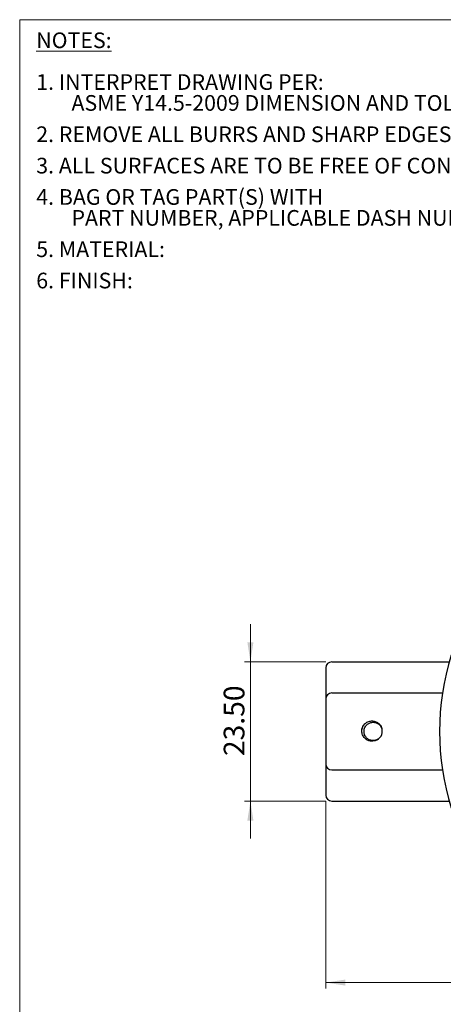
# Paper-space layout '27mm NW 27 Mounting Bracket' of a CAD drawing. Units: millimetres. Extents: x 6 to 425, y 6 to 273.
# Drawn here: x 6 to 78, y 107 to 273 of the extents above; entities that cross this region are included whole.
import ezdxf

# ---------------------------------------------------------------- set-up
doc = ezdxf.new("R2010")
doc.units = ezdxf.units.MM
doc.styles.add('SLDTEXTSTYLE1', font='TXT', dxfattribs={"width": 0.75})
doc.styles.add('SLDTEXTSTYLE2', font='TXT', dxfattribs={"width": 0.605})
doc.dimstyles.new('SLDDIMSTYLE0', dxfattribs={"dimtxt": 3.5, "dimasz": 3.302, "dimexe": 0, "dimexo": 0.0625, "dimgap": 0.875, "dimtad": 1, "dimrnd": 1e-09, "dimzin": 12, "dimdsep": 46, "dimtxsty": 'SLDTEXTSTYLE1', "dimsah": 1, "dimcen": 0.09, "dimadec": 0, "dimazin": 3, "dimtfac": 1, "dimtofl": 0, "dimtmove": 0, "dimatfit": 3, "dimfxl": 1, "dimfrac": 2, "dimtolj": 1, "dimtzin": 12, "dimarcsym": 0})
doc.dimstyles.new('SLDDIMSTYLE3', dxfattribs={"dimtxt": 3.5, "dimasz": 3.302, "dimexe": 0, "dimexo": 0.0625, "dimgap": 0.875, "dimtad": 1, "dimrnd": 1e-09, "dimzin": 4, "dimdsep": 46, "dimtxsty": 'SLDTEXTSTYLE1', "dimsah": 1, "dimcen": 0.09, "dimadec": 0, "dimazin": 1, "dimtfac": 1, "dimtmove": 0, "dimatfit": 0, "dimfxl": 1, "dimfrac": 2, "dimtolj": 1, "dimtzin": 12, "dimarcsym": 0})

# ---------------------------------------------------------------- blocks, each defined once
blk = doc.blocks.new('SW_NOTE_18')
at = {"color": 0, "linetype": 'Continuous', "lineweight": 0, "attachment_point": 1, "style": 'SLDTEXTSTYLE2'}
for s, insert, char_height in [('\\LNOTES:', (0, 3.41), 2.646), ('1. INTERPRET DRAWING PER:', (0, -3.64), 2.6458), ('ASME Y14.5-2009 DIMENSION AND TOLERANCING.', (5.95, -7.17), 2.6458), ('2. REMOVE ALL BURRS AND SHARP EDGES.', (0, -12.46), 2.6458), ('3. ALL SURFACES ARE TO BE FREE OF CONTAMINATES PRIOR TO FINISH OR SHIPPING.', (0, -17.76), 2.6458), ('4. BAG OR TAG PART(S) WITH', (0, -23.05), 2.6458), ('PART NUMBER, APPLICABLE DASH NUMBER, AND REVISION LEVEL.', (5.95, -26.58), 2.6458), ('5. MATERIAL:', (0, -31.87), 2.6458), ('6. FINISH:', (0, -37.16), 2.646)]:
    blk.add_mtext(s, dxfattribs=dict(at, insert=insert, char_height=char_height))
blk = doc.blocks.new('_D_20')
at = {"color": 7, "linetype": 'Continuous', "lineweight": 18}
for p, q in [((58.04, 141.12), (58.04, 109.47)), ((181.04, 141.12), (181.04, 109.47)), ((58.04, 110.47), (181.04, 110.47))]:
    blk.add_line(p, q, dxfattribs=at)
for points in [[(58.04, 110.47), (61.34, 109.96), (61.34, 110.98)], [(181.04, 110.47), (177.74, 110.98), (177.74, 109.96)]]:
    blk.add_solid(points, dxfattribs=at)
at = {"color": 7, "linetype": 'Continuous', "lineweight": 18, "insert": (114.84, 114.98), "char_height": 3.5, "attachment_point": 1, "style": 'SLDTEXTSTYLE1'}
blk.add_mtext('123', dxfattribs=at)
blk = doc.blocks.new('_D_21')
at = {"color": 7, "linetype": 'Continuous', "lineweight": 18}
for p, q in [((45.31, 164.62), (45.31, 170.97)), ((58.04, 164.62), (44.31, 164.62)), ((45.31, 164.62), (45.31, 141.12)), ((58.04, 141.12), (44.31, 141.12)), ((45.31, 141.12), (45.31, 134.77))]:
    blk.add_line(p, q, dxfattribs=at)
for points in [[(45.31, 164.62), (45.82, 167.92), (44.8, 167.92)], [(45.31, 141.12), (44.8, 137.82), (45.82, 137.82)]]:
    blk.add_solid(points, dxfattribs=at)
at = {"color": 7, "linetype": 'Continuous', "lineweight": 18, "insert": (40.8, 148.71), "char_height": 3.5, "attachment_point": 1, "rotation": 90, "style": 'SLDTEXTSTYLE1'}
blk.add_mtext('23.50', dxfattribs=at)

psp = doc.layouts.new('27mm NW 27 Mounting Bracket')

# ---------------------------------------------------------------- linework, layer by layer
at = {"color": 7, "linetype": 'Continuous', "lineweight": 18}
for p, q in [((6.35, 6.35), (6.35, 273.05)), ((6.35, 273.05), (425.45, 273.05))]:
    psp.add_line(p, q, dxfattribs=at)
at = {"color": 7, "linetype": 'Continuous', "lineweight": 25}
for p, q in [((59.042, 164.618), (78.867, 164.618)), ((58.042, 163.618), (58.042, 158.368)), ((58.042, 158.368), (58.042, 147.368)), ((59.042, 159.368), (77.733, 159.368)), ((66.841, 151.566), (66.64, 151.45)), ((58.042, 147.368), (58.042, 142.118)), ((59.042, 146.368), (77.733, 146.368)), ((59.042, 141.118), (78.867, 141.118))]:
    psp.add_line(p, q, dxfattribs=at)
for centre, radius, start, end in [((59.042, 163.618), 1, 90, 180), ((120.542, 152.868), 43.3, 162.70466, 197.29534), ((59.042, 158.368), 1, 90, 180), ((66.042, 152.868), 1.55, 295.37693, 25.90396), ((59.042, 147.368), 1, 180, 270), ((59.042, 142.118), 1, 180, 270)]:
    psp.add_arc(centre, radius, start, end, dxfattribs=at)
for points, knots in [([(64.594, 154.142), (64.77, 154.276), (65.121, 154.545), (65.764, 154.681), (66.38, 154.597), (66.915, 154.324), (67.274, 153.942), (67.392, 153.652), (67.436, 153.545)], [0, 0, 0, 0, 0.1918733, 0.383221, 0.5556075, 0.7274599, 0.8992833, 1, 1, 1, 1]), ([(64.117, 152.751), (64.115, 152.809), (64.106, 153.083), (64.203, 153.592), (64.461, 153.956), (64.594, 154.142)], [0, 0, 0, 0, 0.1166342, 0.5478463, 1, 1, 1, 1]), ([(64.117, 152.751), (64.118, 152.889), (64.121, 153.26), (64.294, 153.792), (64.569, 154.081), (64.684, 154.201)], [0, 0, 0, 0, 0.2592449, 0.6921102, 1, 1, 1, 1]), ([(66.706, 151.468), (66.533, 151.406), (66.241, 151.302), (65.867, 151.32), (65.511, 151.396), (65.12, 151.582), (64.777, 151.933), (64.606, 152.263), (64.498, 152.611), (64.478, 152.93), (64.541, 153.286), (64.669, 153.636), (64.965, 154.028), (65.333, 154.263), (65.675, 154.383), (66.043, 154.441), (66.53, 154.373), (66.915, 154.168), (67.184, 153.927), (67.377, 153.701), (67.446, 153.484), (67.478, 153.383)], [0, 0, 0, 0, 0.07372, 0.1234595, 0.1488673, 0.2207384, 0.2946036, 0.3425559, 0.3697008, 0.4414942, 0.4683235, 0.5157678, 0.5905185, 0.662251, 0.6884441, 0.7366524, 0.8113275, 0.8830154, 0.9086256, 0.9575359, 1, 1, 1, 1]), ([(66.706, 151.468), (66.558, 151.392), (66.247, 151.234), (65.704, 151.195), (65.167, 151.333), (64.685, 151.647), (64.283, 152.123), (64.173, 152.537), (64.117, 152.751)], [0, 0, 0, 0, 0.14544451, 0.30584313, 0.46620639, 0.62670928, 0.80703256, 1, 1, 1, 1])]:
    psp.add_open_spline(points, degree=3, knots=knots, dxfattribs=at)

# ---------------------------------------------------------------- block references
at = {"color": 7, "linetype": 'Continuous', "lineweight": 0}
psp.add_blockref('SW_NOTE_18', (9.144, 267.49), dxfattribs=at)

# ---------------------------------------------------------------- dimensions: what is measured, and where the dimension line sits
at = {"color": 7, "linetype": 'Continuous', "lineweight": 18}
dim = psp.add_linear_dim(base=(45.307, 141.118), p1=(59.042, 164.618), p2=(59.042, 141.118), angle=90, dimstyle='SLDDIMSTYLE3', dxfattribs=at)
dim.commit()
dim.dimension.update_dxf_attribs({"geometry": '_D_21', "text_midpoint": (45.307, 154.53), "dimtype": 160})
dim = psp.add_linear_dim(base=(181.042, 110.468), p1=(58.042, 142.118), p2=(181.042, 142.118), dimstyle='SLDDIMSTYLE0', dxfattribs=at)
dim.commit()
dim.dimension.update_dxf_attribs({"geometry": '_D_20', "text_midpoint": (118.716, 110.468), "dimtype": 160})

doc.saveas('drawing.dxf')
